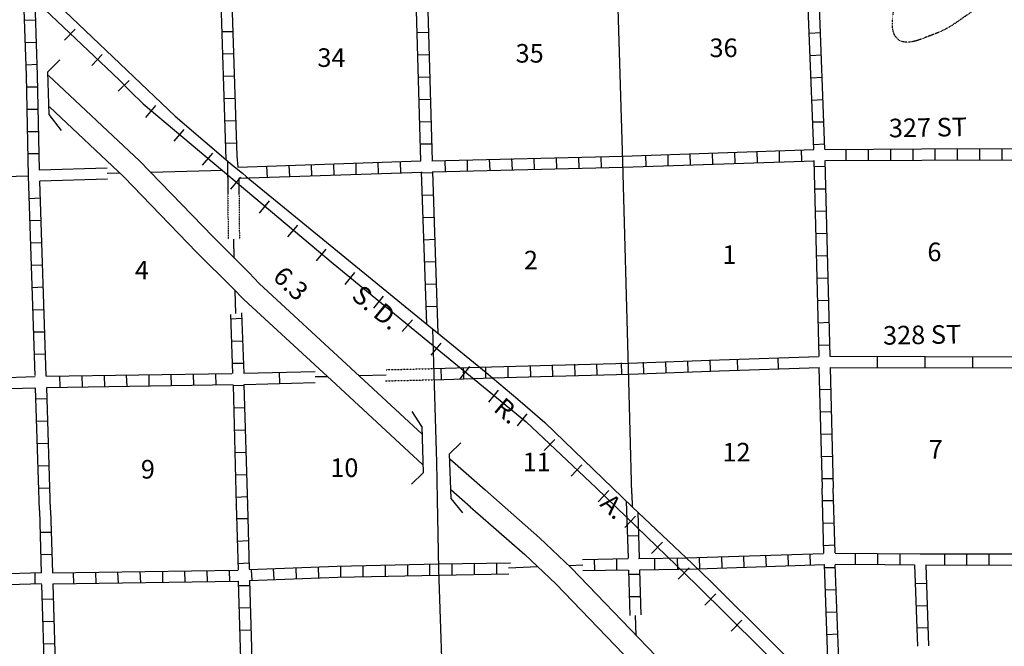
# Model space of a CAD drawing. Extents: x 2020499 to 2457180, y 15414741 to 15816322.
# Drawn here: x 2273268 to 2299780, y 15488012 to 15504874 of the extents above; entities that cross this region are included whole.
import ezdxf
from ezdxf.enums import TextEntityAlignment as Align

# ---------------------------------------------------------------- set-up
doc = ezdxf.new("R2010")
doc.units = 0
doc.header["$MEASUREMENT"] = 0
for name, pattern in [('DGN_STYLE_2', [0.0011, 0, -0.0011]), ('DGN_STYLE_3', [0.0011, 0, -0.0011]), ('DGN_STYLE_6', [0.0033, 0, -0.0011, 0, -0.0011, 0, -0.0011])]:
    doc.linetypes.add(name, pattern=pattern)
for name, color, linetype in [('L10', 7, 'CONTINUOUS'), ('L11', 7, 'CONTINUOUS'), ('L13', 7, 'CONTINUOUS'), ('L14', 7, 'CONTINUOUS'), ('L15', 7, 'CONTINUOUS'), ('L17', 7, 'CONTINUOUS'), ('L18', 7, 'CONTINUOUS'), ('L2', 7, 'CONTINUOUS'), ('L28', 7, 'CONTINUOUS'), ('L30', 7, 'CONTINUOUS'), ('L4', 7, 'CONTINUOUS'), ('L5', 7, 'CONTINUOUS'), ('L8', 7, 'CONTINUOUS'), ('L9', 7, 'CONTINUOUS')]:
    doc.layers.add(name, color=color, linetype=linetype)
doc.styles.add('STYLE-FONT002', font='font002.shx')
doc.styles.add('STYLE-FONT023', font='font023.shx')

msp = doc.modelspace()

# ---------------------------------------------------------------- linework, layer by layer
at = {"layer": 'L10', "color": 30, "linetype": 'CONTINUOUS'}
for p, q in [((2275620, 15500881), (2273803, 15500825)), ((2275630, 15500581), (2273813, 15500525))]:
    msp.add_line(p, q, dxfattribs=at)
at = {"layer": 'L10', "color": 30, "linetype": 'CONTINUOUS', "flags": 128}
for points in [[(2278861, 15501079), (2278870, 15500186)], [(2279169, 15500608), (2279173, 15500186)]]:
    msp.add_lwpolyline(points, dxfattribs=at)
at = {"layer": 'L11', "color": 31, "linetype": 'DGN_STYLE_3'}
for p, q in [((2283133, 15495455), (2284417, 15495486)), ((2283117, 15495154), (2284426, 15495186))]:
    msp.add_line(p, q, dxfattribs=at)
at = {"layer": 'L11', "color": 31, "linetype": 'DGN_STYLE_2', "flags": 128}
for points in [[(2278870, 15500186), (2278883, 15498971)], [(2279173, 15500186), (2279184, 15498971)]]:
    msp.add_lwpolyline(points, dxfattribs=at)
at = {"layer": 'L13', "color": 7, "linetype": 'CONTINUOUS'}
for p, q in [((2275971, 15500742), (2275625, 15500731)), ((2278740, 15500819), (2276796, 15500763)), ((2279047, 15498458), (2279034, 15498970)), ((2279086, 15496967), (2279070, 15497583)), ((2281560, 15495267), (2281224, 15495260)), ((2283138, 15495305), (2282409, 15495287)), ((2287224, 15490146), (2286431, 15490116)), ((2288427, 15490192), (2288064, 15490178)), ((2289866, 15488311), (2289846, 15488843))]:
    msp.add_line(p, q, dxfattribs=at)
at = {"layer": 'L13', "color": 7, "linetype": 'CONTINUOUS', "flags": 128}
msp.add_lwpolyline([(2273507, 15500662), (2269891, 15500561), (2268381, 15500505)], dxfattribs=at)
at = {"layer": 'L15', "color": 220, "linetype": 'CONTINUOUS'}
for p, q in [((2274474, 15504320), (2274765, 15504621)), ((2275208, 15503639), (2275488, 15503935)), ((2275916, 15502947), (2276217, 15503238)), ((2276665, 15502245), (2276935, 15502562)), ((2277431, 15501606), (2277700, 15501918)), ((2278191, 15500962), (2278466, 15501279)), ((2278957, 15500318), (2279226, 15500635)), ((2279722, 15499668), (2279992, 15499996)), ((2280488, 15499029), (2280757, 15499346)), ((2281259, 15498385), (2281523, 15498702)), ((2282030, 15497746), (2282288, 15498068)), ((2282801, 15497113), (2283065, 15497435)), ((2283571, 15496479), (2283841, 15496801)), ((2284348, 15495846), (2284617, 15496168)), ((2285124, 15495212), (2285388, 15495539)), ((2285900, 15494578), (2286159, 15494906)), ((2286676, 15493945), (2286929, 15494272)), ((2287389, 15493279), (2287674, 15493580)), ((2288117, 15492588), (2288408, 15492894)), ((2288841, 15491901), (2289131, 15492202)), ((2289564, 15491210), (2289849, 15491511)), ((2290282, 15490513), (2290573, 15490814)), ((2291000, 15489821), (2291291, 15490122)), ((2291713, 15489119), (2292009, 15489420)), ((2292426, 15488422), (2292716, 15488712))]:
    msp.add_line(p, q, dxfattribs=at)
at = {"layer": 'L15', "color": 220, "linetype": 'CONTINUOUS', "flags": 128}
msp.add_lwpolyline([(2269823, 15509368), (2272426, 15506580), (2275947, 15503253), (2276243, 15502952), (2276591, 15502609), (2281708, 15498311), (2286908, 15494056), (2288788, 15492276), (2291491, 15489668), (2294073, 15487112)], dxfattribs=at)
at = {"layer": 'L17', "color": 7, "linetype": 'DGN_STYLE_3'}
msp.add_open_spline([(2254131, 15503829), (2253976, 15503482), (2253821, 15503136), (2253666, 15502789), (2253506, 15502429), (2253400, 15502037), (2253339, 15501654), (2253288, 15501333), (2253323, 15500983), (2253439, 15500672), (2253505, 15500495), (2253585, 15500328), (2253651, 15500154), (2253704, 15500010), (2253755, 15499865), (2253809, 15499721), (2253874, 15499548), (2253905, 15499346), (2254041, 15499220), (2254276, 15499001), (2254523, 15498807), (2254765, 15498602), (2254942, 15498451), (2255126, 15498317), (2255298, 15498153), (2255417, 15498039), (2255413, 15497850), (2255456, 15497694), (2255571, 15497281), (2255703, 15496873), (2255784, 15496453), (2255854, 15496084), (2255902, 15495713), (2255968, 15495344), (2256018, 15495069), (2256071, 15494794), (2256127, 15494520), (2256178, 15494270), (2256235, 15494018), (2256349, 15493786), (2256427, 15493627), (2256516, 15493476), (2256602, 15493322), (2256682, 15493178), (2256808, 15493054), (2256850, 15492894), (2256916, 15492645), (2256950, 15492391), (2256998, 15492139), (2257084, 15491683), (2257176, 15491228), (2257257, 15490771), (2257319, 15490419), (2257370, 15490064), (2257426, 15489710), (2257448, 15489569), (2257467, 15489428), (2257489, 15489288), (2257510, 15489151), (2257606, 15489036), (2257642, 15488902), (2257684, 15488746), (2257725, 15488577), (2257684, 15488422), (2257619, 15488173), (2257545, 15487924), (2257468, 15487677), (2257399, 15487455), (2257320, 15487236), (2257257, 15487012), (2257212, 15486856), (2257188, 15486695), (2257156, 15486537), (2257119, 15486346), (2257135, 15486145), (2257067, 15485961), (2256978, 15485724), (2256823, 15485524), (2256708, 15485301), (2256584, 15485062), (2256464, 15484828), (2256349, 15484578), (2256250, 15484365), (2256214, 15484125), (2256222, 15483902), (2256231, 15483632), (2256336, 15483371), (2256475, 15483110), (2256592, 15482892), (2256712, 15482703), (2256913, 15482571), (2257187, 15482393), (2257530, 15482405), (2257806, 15482270), (2258052, 15482150), (2258250, 15481905), (2258519, 15481822), (2258759, 15481747), (2259023, 15481797), (2259268, 15481742), (2259595, 15481670), (2259944, 15481633), (2260235, 15481463), (2260514, 15481298), (2260788, 15481130), (2261063, 15480961), (2261306, 15480811), (2261549, 15480662), (2261792, 15480512), (2262036, 15480362), (2262280, 15480211), (2262526, 15480063), (2262739, 15479935), (2263004, 15479922), (2263233, 15479826), (2263614, 15479666), (2263991, 15479499), (2264363, 15479319), (2264814, 15479101), (2265271, 15478895), (2265683, 15478611), (2266104, 15478322), (2266497, 15477998), (2266914, 15477703), (2267382, 15477372), (2267850, 15477042), (2268318, 15476711), (2268757, 15476400), (2269197, 15476091), (2269633, 15475776), (2270100, 15475439), (2270464, 15474976), (2270889, 15474588), (2271265, 15474245), (2271695, 15473966), (2272051, 15473595), (2272449, 15473179), (2272725, 15472675), (2273022, 15472186), (2273193, 15471906), (2273366, 15471630), (2273508, 15471335), (2273660, 15471020), (2273770, 15470687), (2273915, 15470369), (2274021, 15470135), (2274112, 15469890), (2274258, 15469678), (2274317, 15469592), (2274375, 15469506), (2274434, 15469421)], degree=3, knots=[0, 0, 0, 0, 0.024995, 0.024995, 0.024995, 0.050916, 0.050916, 0.050916, 0.072576, 0.072576, 0.072576, 0.084837, 0.084837, 0.084837, 0.094952, 0.094952, 0.094952, 0.107081, 0.107081, 0.107081, 0.127951, 0.127951, 0.127951, 0.143243, 0.143243, 0.143243, 0.153904, 0.153904, 0.153904, 0.182059, 0.182059, 0.182059, 0.206722, 0.206722, 0.206722, 0.225125, 0.225125, 0.225125, 0.241946, 0.241946, 0.241946, 0.253558, 0.253558, 0.253558, 0.264407, 0.264407, 0.264407, 0.281287, 0.281287, 0.281287, 0.311824, 0.311824, 0.311824, 0.335402, 0.335402, 0.335402, 0.344773, 0.344773, 0.344773, 0.353872, 0.353872, 0.353872, 0.364455, 0.364455, 0.364455, 0.381466, 0.381466, 0.381466, 0.39678, 0.39678, 0.39678, 0.407436, 0.407436, 0.407436, 0.420215, 0.420215, 0.420215, 0.4367, 0.4367, 0.4367, 0.454418, 0.454418, 0.454418, 0.469504, 0.469504, 0.469504, 0.487749, 0.487749, 0.487749, 0.502983, 0.502983, 0.502983, 0.523643, 0.523643, 0.523643, 0.542124, 0.542124, 0.542124, 0.558665, 0.558665, 0.558665, 0.580735, 0.580735, 0.580735, 0.601992, 0.601992, 0.601992, 0.620767, 0.620767, 0.620767, 0.639641, 0.639641, 0.639641, 0.656016, 0.656016, 0.656016, 0.683186, 0.683186, 0.683186, 0.716044, 0.716044, 0.716044, 0.749593, 0.749593, 0.749593, 0.787326, 0.787326, 0.787326, 0.822716, 0.822716, 0.822716, 0.860657, 0.860657, 0.860657, 0.89418, 0.89418, 0.89418, 0.931743, 0.931743, 0.931743, 0.953224, 0.953224, 0.953224, 0.976224, 0.976224, 0.976224, 0.993165, 0.993165, 0.993165, 1, 1, 1, 1], dxfattribs=at)
at = {"layer": 'L18', "color": 7, "linetype": 'CONTINUOUS', "flags": 128}
for points in [[(2274028, 15503471), (2274352, 15503796)], [(2274063, 15502323), (2274028, 15503471)], [(2274394, 15501893), (2274063, 15502323)], [(2284093, 15493928), (2283835, 15494327)], [(2284093, 15493928), (2284132, 15492678)], [(2284845, 15493194), (2285142, 15493491)], [(2284882, 15491990), (2284845, 15493194)], [(2284132, 15492678), (2283814, 15492373)], [(2285197, 15491601), (2284882, 15491990)]]:
    msp.add_lwpolyline(points, dxfattribs=at)
at = {"layer": 'L2', "color": 7, "linetype": 'DGN_STYLE_6'}
for points, knots in [([(2229949, 15519490), (2230055, 15519410), (2230160, 15519331), (2230266, 15519252), (2230529, 15519055), (2230670, 15518729), (2230794, 15518418), (2231037, 15517809), (2231234, 15517202), (2231343, 15516565), (2231492, 15515697), (2231640, 15514832), (2231676, 15513956), (2231704, 15513261), (2231725, 15512566), (2231744, 15511871), (2231752, 15511598), (2231764, 15511325), (2231760, 15511052), (2231755, 15510719), (2231665, 15510391), (2231634, 15510060), (2231601, 15509719), (2231581, 15509376), (2231549, 15509035), (2231532, 15508850), (2231494, 15508666), (2231475, 15508481), (2231438, 15508114), (2231485, 15507741), (2231523, 15507372), (2231539, 15507210), (2231558, 15507051), (2231649, 15506902), (2231697, 15506825), (2231764, 15506777), (2231834, 15506728), (2232164, 15506496), (2232480, 15506258), (2232843, 15506094), (2233216, 15505925), (2233593, 15505771), (2233972, 15505619), (2234440, 15505432), (2234896, 15505227), (2235382, 15505086), (2236037, 15504895), (2236711, 15504829), (2237383, 15504748), (2238003, 15504673), (2238622, 15504604), (2239242, 15504537), (2239927, 15504462), (2240616, 15504365), (2241301, 15504362), (2241617, 15504361), (2241928, 15504468), (2242235, 15504552), (2242763, 15504697), (2243285, 15504844), (2243809, 15504996), (2244303, 15505139), (2244794, 15505294), (2245282, 15505455), (2245531, 15505537), (2245721, 15505753), (2245974, 15505830), (2246271, 15505922), (2246575, 15505980), (2246882, 15506020), (2247703, 15506129), (2248523, 15506226), (2249347, 15506305), (2249648, 15506334), (2249950, 15506353), (2250250, 15506353), (2250950, 15506352), (2251650, 15506242), (2252331, 15506036), (2252850, 15505879), (2253339, 15505674), (2253851, 15505519), (2254412, 15505348), (2254981, 15505200), (2255541, 15505022), (2256205, 15504811), (2256847, 15504530), (2257515, 15504331), (2257914, 15504212), (2258315, 15504103), (2258714, 15503987), (2258968, 15503914), (2259221, 15503839), (2259474, 15503760), (2259779, 15503666), (2260062, 15503519), (2260351, 15503380), (2260738, 15503193), (2261099, 15502977), (2261459, 15502736), (2261767, 15502531), (2262013, 15502287), (2262251, 15501981), (2262436, 15501744), (2262588, 15501491), (2262605, 15501210), (2262641, 15500632), (2262565, 15500047), (2262500, 15499468), (2262471, 15499215), (2262536, 15498925), (2262373, 15498718), (2262151, 15498436), (2261910, 15498205), (2261681, 15497947), (2261401, 15497631), (2261110, 15497325), (2260842, 15496997), (2260589, 15496687), (2260437, 15496309), (2260224, 15495972), (2259948, 15495536), (2259637, 15495119), (2259384, 15494668), (2259191, 15494323), (2259004, 15493975), (2258814, 15493628), (2258712, 15493440), (2258612, 15493251), (2258508, 15493063), (2258410, 15492886), (2258272, 15492733), (2258165, 15492561), (2257996, 15492292), (2257835, 15492018), (2257674, 15491743), (2257432, 15491330), (2257205, 15490915), (2256993, 15490481), (2256749, 15489984), (2256588, 15489456), (2256502, 15488913), (2256456, 15488630), (2256426, 15488347), (2256407, 15488063), (2256385, 15487757), (2256369, 15487450), (2256359, 15487144), (2256346, 15486736), (2256340, 15486327), (2256391, 15485919), (2256437, 15485547), (2256522, 15485186), (2256602, 15484821), (2256668, 15484521), (2256727, 15484221), (2256824, 15483928), (2256926, 15483619), (2257073, 15483331), (2257209, 15483036), (2257356, 15482718), (2257463, 15482375), (2257684, 15482102), (2257936, 15481791), (2258212, 15481510), (2258482, 15481220), (2258724, 15480959), (2258974, 15480705), (2259210, 15480438), (2259414, 15480208), (2259606, 15479968), (2259802, 15479731), (2259969, 15479528), (2260140, 15479329), (2260298, 15479118), (2260678, 15478611), (2261002, 15478067), (2261343, 15477534), (2261571, 15477179), (2261781, 15476814), (2262014, 15476462), (2262339, 15475969), (2262703, 15475504), (2263065, 15475037), (2263333, 15474689), (2263614, 15474353), (2263899, 15474018), (2264223, 15473637), (2264573, 15473288), (2264949, 15472951), (2265378, 15472568), (2265842, 15472233), (2266364, 15472001), (2266824, 15471796), (2267287, 15471613), (2267758, 15471446), (2268319, 15471248), (2268882, 15471059), (2269443, 15470860), (2269976, 15470671), (2270506, 15470475), (2271032, 15470264), (2271689, 15469999), (2272286, 15469619), (2272874, 15469218), (2273376, 15468876), (2273842, 15468506), (2274300, 15468109), (2274784, 15467690), (2275237, 15467254), (2275657, 15466768), (2276054, 15466310), (2276379, 15465815), (2276692, 15465295), (2277043, 15464710), (2277356, 15464123), (2277584, 15463479), (2277815, 15462826), (2277983, 15462167), (2278075, 15461488), (2278153, 15460919), (2278216, 15460349), (2278265, 15459777), (2278334, 15458981), (2278334, 15458181), (2278413, 15457386), (2278469, 15456829), (2278589, 15456282), (2278730, 15455738), (2278924, 15454988), (2279152, 15454258), (2279432, 15453536), (2279646, 15452984), (2279899, 15452456), (2280150, 15451921), (2280298, 15451606), (2280416, 15451275), (2280657, 15451012), (2280972, 15450669), (2281354, 15450432), (2281724, 15450168), (2282191, 15449833), (2282658, 15449504), (2283133, 15449180), (2283732, 15448773), (2284325, 15448394), (2284997, 15448077), (2285335, 15447917), (2285696, 15447863), (2286058, 15447829), (2286336, 15447802), (2286615, 15447792), (2286893, 15447802), (2287680, 15447830), (2288465, 15447896), (2289247, 15448050), (2289578, 15448116), (2289886, 15448231), (2290198, 15448362), (2290782, 15448606), (2291400, 15448820), (2291834, 15449270), (2292314, 15449767), (2292783, 15450268), (2293255, 15450770), (2293466, 15450995), (2293676, 15451221), (2293888, 15451445), (2294425, 15452015), (2295021, 15452513), (2295683, 15452956), (2296022, 15453182), (2296388, 15453341), (2296771, 15453462), (2297276, 15453622), (2297781, 15453756), (2298297, 15453880), (2298795, 15453999), (2299294, 15454102), (2299796, 15454170), (2300330, 15454242), (2300880, 15454186), (2301417, 15454096), (2302213, 15453962), (2303028, 15453822), (2303730, 15453436), (2304309, 15453117), (2304888, 15452799), (2305467, 15452480), (2306027, 15452005), (2306586, 15451530), (2307146, 15451055), (2307637, 15450638), (2307957, 15450054), (2308297, 15449502), (2308557, 15449080), (2308827, 15448665), (2309015, 15448209), (2309168, 15447837), (2309321, 15447466), (2309474, 15447095)], [0, 0, 0, 0, 0.001452, 0.001452, 0.001452, 0.005072, 0.005072, 0.005072, 0.012159, 0.012159, 0.012159, 0.0218, 0.0218, 0.0218, 0.029451, 0.029451, 0.029451, 0.032452, 0.032452, 0.032452, 0.036121, 0.036121, 0.036121, 0.03989, 0.03989, 0.03989, 0.04194, 0.04194, 0.04194, 0.046009, 0.046009, 0.046009, 0.047794, 0.047794, 0.047794, 0.048725, 0.048725, 0.048725, 0.053092, 0.053092, 0.053092, 0.057586, 0.057586, 0.057586, 0.063112, 0.063112, 0.063112, 0.070553, 0.070553, 0.070553, 0.077411, 0.077411, 0.077411, 0.084988, 0.084988, 0.084988, 0.088484, 0.088484, 0.088484, 0.094478, 0.094478, 0.094478, 0.100136, 0.100136, 0.100136, 0.10302, 0.10302, 0.10302, 0.106422, 0.106422, 0.106422, 0.115523, 0.115523, 0.115523, 0.118837, 0.118837, 0.118837, 0.126553, 0.126553, 0.126553, 0.132442, 0.132442, 0.132442, 0.138898, 0.138898, 0.138898, 0.14657, 0.14657, 0.14657, 0.151141, 0.151141, 0.151141, 0.15405, 0.15405, 0.15405, 0.157553, 0.157553, 0.157553, 0.162254, 0.162254, 0.162254, 0.166266, 0.166266, 0.166266, 0.169376, 0.169376, 0.169376, 0.175776, 0.175776, 0.175776, 0.178564, 0.178564, 0.178564, 0.182362, 0.182362, 0.182362, 0.187011, 0.187011, 0.187011, 0.191397, 0.191397, 0.191397, 0.197084, 0.197084, 0.197084, 0.201433, 0.201433, 0.201433, 0.203789, 0.203789, 0.203789, 0.206017, 0.206017, 0.206017, 0.209517, 0.209517, 0.209517, 0.214774, 0.214774, 0.214774, 0.220799, 0.220799, 0.220799, 0.223936, 0.223936, 0.223936, 0.227309, 0.227309, 0.227309, 0.231802, 0.231802, 0.231802, 0.235902, 0.235902, 0.235902, 0.239273, 0.239273, 0.239273, 0.242837, 0.242837, 0.242837, 0.246681, 0.246681, 0.246681, 0.25104, 0.25104, 0.25104, 0.254957, 0.254957, 0.254957, 0.258338, 0.258338, 0.258338, 0.261228, 0.261228, 0.261228, 0.268187, 0.268187, 0.268187, 0.272823, 0.272823, 0.272823, 0.279316, 0.279316, 0.279316, 0.284144, 0.284144, 0.284144, 0.289634, 0.289634, 0.289634, 0.295883, 0.295883, 0.295883, 0.301384, 0.301384, 0.301384, 0.307922, 0.307922, 0.307922, 0.314146, 0.314146, 0.314146, 0.321914, 0.321914, 0.321914, 0.328536, 0.328536, 0.328536, 0.335531, 0.335531, 0.335531, 0.342131, 0.342131, 0.342131, 0.349551, 0.349551, 0.349551, 0.357068, 0.357068, 0.357068, 0.363379, 0.363379, 0.363379, 0.372166, 0.372166, 0.372166, 0.378317, 0.378317, 0.378317, 0.38679, 0.38679, 0.38679, 0.393273, 0.393273, 0.393273, 0.397086, 0.397086, 0.397086, 0.402075, 0.402075, 0.402075, 0.408385, 0.408385, 0.408385, 0.416326, 0.416326, 0.416326, 0.420323, 0.420323, 0.420323, 0.423383, 0.423383, 0.423383, 0.432064, 0.432064, 0.432064, 0.435731, 0.435731, 0.435731, 0.442594, 0.442594, 0.442594, 0.450167, 0.450167, 0.450167, 0.453564, 0.453564, 0.453564, 0.462165, 0.462165, 0.462165, 0.466564, 0.466564, 0.466564, 0.472364, 0.472364, 0.472364, 0.477964, 0.477964, 0.477964, 0.483913, 0.483913, 0.483913, 0.492731, 0.492731, 0.492731, 0.5, 0.5, 0.5, 0.661487, 0.661487, 0.661487, 0.803172, 0.803172, 0.803172, 0.911648, 0.911648, 0.911648, 1, 1, 1, 1]), ([(2309031, 15493380), (2309020, 15493593), (2309010, 15493806), (2308999, 15494019), (2308994, 15494128), (2308958, 15494232), (2308915, 15494335), (2308827, 15494547), (2308711, 15494734), (2308550, 15494895), (2308477, 15494968), (2308384, 15495013), (2308313, 15495085), (2308184, 15495215), (2308068, 15495358), (2307938, 15495486), (2307816, 15495607), (2307677, 15495711), (2307558, 15495835), (2307480, 15495916), (2307415, 15496008), (2307341, 15496094), (2307297, 15496145), (2307262, 15496204), (2307199, 15496236), (2307151, 15496261), (2307096, 15496239), (2307046, 15496231), (2306996, 15496223), (2306947, 15496215), (2306898, 15496205), (2306790, 15496181), (2306687, 15496137), (2306581, 15496109), (2306527, 15496095), (2306467, 15496089), (2306412, 15496104), (2306353, 15496121), (2306310, 15496164), (2306275, 15496220), (2306209, 15496324), (2306179, 15496427), (2306174, 15496537), (2306164, 15496769), (2306269, 15497003), (2306248, 15497234), (2306233, 15497406), (2306206, 15497576), (2306164, 15497746), (2306113, 15497951), (2306047, 15498143), (2305963, 15498338), (2305923, 15498432), (2305876, 15498525), (2305789, 15498586), (2305652, 15498681), (2305505, 15498730), (2305356, 15498786), (2304989, 15498925), (2304602, 15498995), (2304242, 15499156), (2303996, 15499266), (2303781, 15499422), (2303572, 15499594), (2303404, 15499731), (2303257, 15499877), (2303112, 15500038), (2302992, 15500171), (2302894, 15500303), (2302806, 15500471), (2302700, 15500673), (2302613, 15500879), (2302642, 15501089), (2302688, 15501418), (2302768, 15501746), (2302822, 15502076), (2302863, 15502327), (2302908, 15502580), (2302933, 15502831), (2302958, 15503095), (2302846, 15503356), (2302716, 15503602), (2302550, 15503917), (2302371, 15504190), (2302183, 15504478), (2301962, 15504819), (2301760, 15505144), (2301475, 15505460), (2301280, 15505679), (2301001, 15505791), (2300731, 15505835), (2300549, 15505865), (2300345, 15505851), (2300171, 15505777), (2299997, 15505704), (2299827, 15505628), (2299664, 15505534), (2299415, 15505391), (2299169, 15505247), (2298925, 15505096), (2298716, 15504967), (2298523, 15504815), (2298313, 15504684), (2298104, 15504554), (2297870, 15504478), (2297642, 15504389), (2297448, 15504312), (2297224, 15504231), (2297024, 15504288), (2296917, 15504319), (2296830, 15504425), (2296797, 15504536), (2296753, 15504689), (2296769, 15504845), (2296782, 15504996), (2296796, 15505160), (2296865, 15505324), (2296866, 15505487), (2296867, 15505629), (2296759, 15505765), (2296739, 15505904), (2296727, 15505996), (2296717, 15506097), (2296766, 15506189), (2296834, 15506318), (2296938, 15506405), (2297067, 15506453), (2297205, 15506505), (2297344, 15506527), (2297484, 15506553), (2297598, 15506575), (2297720, 15506547), (2297832, 15506585), (2297924, 15506616), (2297877, 15506809), (2297806, 15506870), (2297709, 15506954), (2297584, 15507013), (2297489, 15507103), (2297372, 15507214), (2297253, 15507329), (2297146, 15507451), (2296915, 15507714), (2296870, 15508137), (2296581, 15508338), (2296434, 15508440), (2296283, 15508533), (2296132, 15508629), (2295932, 15508755), (2295730, 15508874), (2295530, 15509003), (2295372, 15509106), (2295236, 15509259), (2295171, 15509436), (2295114, 15509594), (2295070, 15509752), (2295023, 15509912), (2294953, 15510155), (2294894, 15510401), (2294823, 15510646), (2294794, 15510743), (2294746, 15510825), (2294664, 15510904), (2294603, 15510964), (2294510, 15510987), (2294443, 15510962), (2294325, 15510920), (2294207, 15510841), (2294115, 15510730), (2294035, 15510633), (2293983, 15510538), (2293930, 15510429), (2293859, 15510282), (2293799, 15510136), (2293767, 15509980), (2293740, 15509849), (2293814, 15509712), (2293798, 15509579), (2293786, 15509474), (2293758, 15509374), (2293709, 15509273), (2293650, 15509152), (2293589, 15509053), (2293466, 15508977), (2293358, 15508910), (2293249, 15508883), (2293139, 15508903), (2292778, 15508969), (2292417, 15509036), (2292056, 15509104), (2291954, 15509123), (2291852, 15509140), (2291750, 15509162), (2291667, 15509180), (2291593, 15509284), (2291581, 15509352), (2291569, 15509415), (2291633, 15509509), (2291708, 15509553), (2291826, 15509622), (2291950, 15509623), (2292067, 15509669), (2292189, 15509717), (2292311, 15509765), (2292431, 15509822), (2292567, 15509886), (2292690, 15509966), (2292790, 15510086), (2292899, 15510216), (2292972, 15510359), (2293022, 15510514), (2293061, 15510633), (2293100, 15510753), (2293139, 15510873), (2293163, 15511031), (2293188, 15511189), (2293212, 15511348), (2293227, 15511444), (2293238, 15511542), (2293234, 15511638), (2293231, 15511703), (2293179, 15511773), (2293117, 15511797), (2293028, 15511831), (2292924, 15511778), (2292838, 15511738), (2292700, 15511676), (2292575, 15511583), (2292431, 15511538), (2292296, 15511495), (2292160, 15511453), (2292024, 15511411), (2291933, 15511383), (2291841, 15511354), (2291750, 15511327), (2291670, 15511303), (2291612, 15511410), (2291549, 15511480), (2291485, 15511552), (2291396, 15511668), (2291454, 15511723), (2291564, 15511826), (2291742, 15511888), (2291871, 15511987), (2292006, 15512089), (2292151, 15512180), (2292267, 15512314), (2292343, 15512401), (2292379, 15512504), (2292426, 15512610), (2292469, 15512708), (2292508, 15512807), (2292521, 15512905), (2292531, 15512981), (2292491, 15513055), (2292431, 15513127), (2292346, 15513230), (2292259, 15513291), (2292146, 15513312), (2291996, 15513340), (2291846, 15513349), (2291697, 15513338), (2291419, 15513318), (2291141, 15513285), (2290863, 15513270), (2290666, 15513259), (2290469, 15513253), (2290272, 15513243), (2290125, 15513236), (2289979, 15513205), (2289833, 15513201), (2289724, 15513198), (2289609, 15513245), (2289522, 15513312), (2289448, 15513368), (2289374, 15513425), (2289300, 15513481)], [0, 0, 0, 0, 0.008725, 0.008725, 0.008725, 0.013198, 0.013198, 0.013198, 0.022307, 0.022307, 0.022307, 0.026457, 0.026457, 0.026457, 0.033948, 0.033948, 0.033948, 0.040982, 0.040982, 0.040982, 0.045584, 0.045584, 0.045584, 0.048334, 0.048334, 0.048334, 0.050423, 0.050423, 0.050423, 0.052472, 0.052472, 0.052472, 0.056983, 0.056983, 0.056983, 0.059289, 0.059289, 0.059289, 0.061742, 0.061742, 0.061742, 0.066275, 0.066275, 0.066275, 0.075835, 0.075835, 0.075835, 0.082916, 0.082916, 0.082916, 0.091434, 0.091434, 0.091434, 0.09557, 0.09557, 0.09557, 0.102079, 0.102079, 0.102079, 0.118089, 0.118089, 0.118089, 0.129016, 0.129016, 0.129016, 0.137726, 0.137726, 0.137726, 0.144959, 0.144959, 0.144959, 0.153677, 0.153677, 0.153677, 0.167365, 0.167365, 0.167365, 0.177775, 0.177775, 0.177775, 0.188697, 0.188697, 0.188697, 0.202692, 0.202692, 0.202692, 0.219202, 0.219202, 0.219202, 0.230571, 0.230571, 0.230571, 0.238246, 0.238246, 0.238246, 0.245913, 0.245913, 0.245913, 0.257634, 0.257634, 0.257634, 0.267702, 0.267702, 0.267702, 0.277698, 0.277698, 0.277698, 0.286235, 0.286235, 0.286235, 0.290822, 0.290822, 0.290822, 0.297092, 0.297092, 0.297092, 0.303888, 0.303888, 0.303888, 0.309835, 0.309835, 0.309835, 0.313741, 0.313741, 0.313741, 0.319202, 0.319202, 0.319202, 0.325053, 0.325053, 0.325053, 0.329826, 0.329826, 0.329826, 0.333732, 0.333732, 0.333732, 0.33909, 0.33909, 0.33909, 0.345762, 0.345762, 0.345762, 0.360107, 0.360107, 0.360107, 0.367399, 0.367399, 0.367399, 0.377071, 0.377071, 0.377071, 0.384743, 0.384743, 0.384743, 0.391532, 0.391532, 0.391532, 0.40191, 0.40191, 0.40191, 0.406048, 0.406048, 0.406048, 0.409175, 0.409175, 0.409175, 0.41465, 0.41465, 0.41465, 0.419467, 0.419467, 0.419467, 0.425984, 0.425984, 0.425984, 0.431474, 0.431474, 0.431474, 0.435827, 0.435827, 0.435827, 0.441047, 0.441047, 0.441047, 0.445624, 0.445624, 0.445624, 0.46064, 0.46064, 0.46064, 0.464891, 0.464891, 0.464891, 0.46836, 0.46836, 0.46836, 0.471597, 0.471597, 0.471597, 0.476745, 0.476745, 0.476745, 0.482135, 0.482135, 0.482135, 0.488214, 0.488214, 0.488214, 0.494853, 0.494853, 0.494853, 0.5, 0.5, 0.5, 0.529706, 0.529706, 0.529706, 0.547691, 0.547691, 0.547691, 0.559824, 0.559824, 0.559824, 0.577478, 0.577478, 0.577478, 0.605482, 0.605482, 0.605482, 0.631786, 0.631786, 0.631786, 0.649529, 0.649529, 0.649529, 0.665119, 0.665119, 0.665119, 0.68123, 0.68123, 0.68123, 0.71172, 0.71172, 0.71172, 0.743456, 0.743456, 0.743456, 0.764176, 0.764176, 0.764176, 0.783361, 0.783361, 0.783361, 0.798138, 0.798138, 0.798138, 0.819125, 0.819125, 0.819125, 0.846894, 0.846894, 0.846894, 0.898598, 0.898598, 0.898598, 0.935161, 0.935161, 0.935161, 0.962355, 0.962355, 0.962355, 0.982779, 0.982779, 0.982779, 1, 1, 1, 1])]:
    msp.add_open_spline(points, degree=3, knots=knots, dxfattribs=at)
at = {"layer": 'L4', "color": 2, "linetype": 'CONTINUOUS'}
for p, q in [((2289506, 15501052), (2289348, 15506348)), ((2289664, 15495486), (2289506, 15501052)), ((2289749, 15492118), (2289664, 15495486))]:
    msp.add_line(p, q, dxfattribs=at)
at = {"layer": 'L4', "color": 2, "linetype": 'CONTINUOUS', "flags": 128}
for points in [[(2265155, 15513660), (2266301, 15512705), (2266776, 15512214), (2267072, 15511955), (2267283, 15511754), (2268191, 15510920), (2269189, 15510170), (2270034, 15509394), (2273550, 15506004), (2277457, 15502277), (2279010, 15500951), (2279263, 15500745), (2279363, 15500656), (2284385, 15496553), (2284506, 15496453), (2285826, 15495381), (2286681, 15494663), (2287405, 15494034), (2289759, 15491769)], [(2284385, 15496553), (2284422, 15495339), (2284490, 15492968), (2284506, 15491959), (2284548, 15490080), (2284722, 15484768), (2284881, 15479530), (2285008, 15475396), (2285034, 15474187), (2285108, 15471547)], [(2289749, 15492118), (2289759, 15491769), (2291375, 15490243), (2291908, 15489726), (2295082, 15486568), (2295188, 15486479), (2295250, 15486410), (2295588, 15486046), (2295625, 15486014), (2295657, 15485977), (2296380, 15485264)]]:
    msp.add_lwpolyline(points, dxfattribs=at)
at = {"layer": 'L5', "color": 3, "linetype": 'CONTINUOUS'}
for p, q in [((2282183, 15495497), (2284105, 15493718)), ((2281782, 15495064), (2284115, 15492905)), ((2284849, 15493058), (2285805, 15492218)), ((2284875, 15492230), (2285409, 15491769))]:
    msp.add_line(p, q, dxfattribs=at)
at = {"layer": 'L5', "color": 3, "linetype": 'CONTINUOUS', "flags": 128}
for points in [[(2274041, 15503370), (2276491, 15501078), (2278476, 15499029), (2279443, 15498063)], [(2274068, 15502530), (2276074, 15500645), (2278038, 15498612), (2279010, 15497646)], [(2279443, 15498063), (2279717, 15497778), (2282183, 15495497)], [(2279010, 15497646), (2279300, 15497345), (2281782, 15495064)], [(2285800, 15492218), (2287267, 15490935), (2288117, 15490127), (2292230, 15485856)], [(2285398, 15491769), (2286866, 15490486), (2287700, 15489694), (2291797, 15485438)]]:
    msp.add_lwpolyline(points, dxfattribs=at)
at = {"layer": 'L8', "color": 1, "linetype": 'CONTINUOUS'}
for p, q in [((2294950, 15501384), (2294749, 15506657)), ((2273698, 15504864), (2273397, 15504853)), ((2279015, 15504552), (2278714, 15504547)), ((2284284, 15504526), (2283983, 15504521)), ((2294833, 15504521), (2294532, 15504505)), ((2273725, 15504262), (2273424, 15504251)), ((2279031, 15503956), (2278730, 15503945)), ((2284300, 15503929), (2283999, 15503919)), ((2294854, 15503919), (2294559, 15503903)), ((2273740, 15503671), (2273439, 15503655)), ((2279057, 15503354), (2278756, 15503343)), ((2284316, 15503327), (2284015, 15503322)), ((2294876, 15503322), (2294575, 15503301)), ((2273756, 15503063), (2273455, 15503063)), ((2279073, 15502752), (2278772, 15502747)), ((2284332, 15502731), (2284031, 15502720)), ((2294897, 15502720), (2294596, 15502704)), ((2273767, 15502461), (2273466, 15502461)), ((2279089, 15502155), (2278788, 15502145)), ((2284348, 15502129), (2284047, 15502118)), ((2294923, 15502118), (2294622, 15502113)), ((2273783, 15501860), (2273482, 15501860)), ((2279115, 15501553), (2278814, 15501543)), ((2284363, 15501527), (2284068, 15501522)), ((2294950, 15501522), (2294649, 15501511)), ((2273793, 15501263), (2273492, 15501263)), ((2290134, 15500930), (2290124, 15501226)), ((2290731, 15500946), (2290726, 15501247)), ((2291333, 15500972), (2291322, 15501268)), ((2291929, 15500988), (2291924, 15501289)), ((2292531, 15501009), (2292521, 15501310)), ((2293133, 15501031), (2293123, 15501326)), ((2293730, 15501052), (2293725, 15501347)), ((2294332, 15501073), (2294321, 15501368)), ((2294955, 15501384), (2297563, 15501395)), ((2295525, 15501089), (2295525, 15501384)), ((2296122, 15501089), (2296122, 15501384)), ((2296724, 15501094), (2296724, 15501395)), ((2297325, 15501094), (2297325, 15501395)), ((2297563, 15501395), (2300082, 15501405)), ((2297922, 15501094), (2297922, 15501395)), ((2298524, 15501094), (2298524, 15501395)), ((2299121, 15501104), (2299121, 15501405)), ((2299723, 15501104), (2299723, 15501405)), ((2281132, 15500671), (2281122, 15500972)), ((2281734, 15500693), (2281723, 15500994)), ((2282331, 15500714), (2282325, 15501009)), ((2282933, 15500735), (2282922, 15501036)), ((2283534, 15500756), (2283524, 15501052)), ((2284733, 15500788), (2284722, 15501089)), ((2285330, 15500803), (2285324, 15501104)), ((2285932, 15500819), (2285921, 15501120)), ((2286533, 15500835), (2286523, 15501136)), ((2287130, 15500846), (2287125, 15501147)), ((2287732, 15500862), (2287721, 15501163)), ((2288334, 15500877), (2288323, 15501178)), ((2288930, 15500888), (2288925, 15501189)), ((2294965, 15501089), (2297563, 15501094)), ((2297563, 15501094), (2300083, 15501104)), ((2279169, 15500608), (2284105, 15500772)), ((2279939, 15500629), (2279923, 15500930)), ((2280541, 15500656), (2280525, 15500951)), ((2284385, 15500754), (2284084, 15500743)), ((2284227, 15496682), (2284089, 15500777)), ((2284535, 15496429), (2284389, 15500787)), ((2294965, 15500920), (2294664, 15500914)), ((2273682, 15495296), (2273507, 15500662)), ((2273983, 15495286), (2273813, 15500525)), ((2294981, 15500318), (2294680, 15500312)), ((2273825, 15500070), (2273524, 15500054)), ((2284406, 15500154), (2284105, 15500143)), ((2294992, 15499721), (2294691, 15499710)), ((2273851, 15499468), (2273550, 15499462)), ((2284427, 15499554), (2284126, 15499544)), ((2295008, 15499119), (2294707, 15499114)), ((2273867, 15498871), (2273566, 15498860)), ((2284448, 15498955), (2284147, 15498944)), ((2284469, 15498355), (2284168, 15498345)), ((2295023, 15498522), (2294722, 15498512)), ((2273883, 15498269), (2273582, 15498264)), ((2295039, 15497921), (2294738, 15497910)), ((2273909, 15497672), (2273608, 15497662)), ((2284490, 15497755), (2284189, 15497745)), ((2295050, 15497319), (2294749, 15497313)), ((2273925, 15497070), (2273624, 15497060)), ((2284511, 15497156), (2284210, 15497145)), ((2278946, 15496822), (2279247, 15496838)), ((2295066, 15496722), (2294765, 15496711)), ((2273952, 15496469), (2273651, 15496463)), ((2278973, 15496220), (2279274, 15496236)), ((2295082, 15496120), (2294781, 15496110)), ((2273967, 15495872), (2273666, 15495861)), ((2289659, 15495634), (2292109, 15495720)), ((2290059, 15495657), (2290069, 15495359)), ((2290655, 15495678), (2290665, 15495379)), ((2291251, 15495698), (2291262, 15495400)), ((2291847, 15495719), (2291858, 15495421)), ((2278989, 15495629), (2279289, 15495634)), ((2284417, 15495486), (2285650, 15495524)), ((2284623, 15495191), (2284618, 15495493)), ((2285223, 15495209), (2285218, 15495511)), ((2285649, 15495524), (2287282, 15495569)), ((2285823, 15495227), (2285817, 15495529)), ((2286423, 15495244), (2286417, 15495545)), ((2287028, 15495270), (2287020, 15495568)), ((2287282, 15495569), (2289659, 15495634)), ((2287624, 15495286), (2287616, 15495585)), ((2288221, 15495303), (2288213, 15495601)), ((2288817, 15495319), (2288809, 15495617)), ((2289462, 15495636), (2289473, 15495338)), ((2289675, 15495339), (2292109, 15495421)), ((2294881, 15492271), (2294796, 15495513)), ((2295182, 15492271), (2295097, 15495513)), ((2268566, 15495101), (2273682, 15495270)), ((2274358, 15494985), (2274348, 15495286)), ((2274955, 15494995), (2274949, 15495296)), ((2275557, 15495006), (2275551, 15495302)), ((2276159, 15495011), (2276148, 15495312)), ((2276755, 15495022), (2276750, 15495318)), ((2277357, 15495027), (2277346, 15495328)), ((2277959, 15495038), (2277948, 15495339)), ((2278556, 15495043), (2278550, 15495344)), ((2284426, 15495185), (2286008, 15495233)), ((2286002, 15495233), (2287289, 15495270)), ((2287289, 15495270), (2289675, 15495339)), ((2268582, 15494805), (2273672, 15494969)), ((2279015, 15495027), (2279316, 15495038)), ((2295108, 15494921), (2294807, 15494911)), ((2274010, 15494668), (2273709, 15494663)), ((2279031, 15494430), (2279332, 15494436)), ((2274025, 15494071), (2273725, 15494061)), ((2295124, 15494320), (2294823, 15494314)), ((2279041, 15493829), (2279342, 15493839)), ((2295140, 15493718), (2294839, 15493712)), ((2274041, 15493469), (2273740, 15493464)), ((2279057, 15493227), (2279358, 15493237)), ((2295155, 15493121), (2294854, 15493110)), ((2274057, 15492868), (2273767, 15492862)), ((2279073, 15492630), (2279374, 15492635)), ((2295171, 15492519), (2294876, 15492514)), ((2274084, 15492271), (2273783, 15492260)), ((2294923, 15490518), (2294876, 15492271)), ((2295224, 15490528), (2295171, 15492271)), ((2279089, 15492028), (2279390, 15492039)), ((2295182, 15491928), (2294881, 15491922)), ((2279105, 15491447), (2279406, 15491452)), ((2295198, 15491326), (2294897, 15491320)), ((2274126, 15491078), (2273825, 15491072)), ((2279126, 15490845), (2279421, 15490856)), ((2295214, 15490729), (2294913, 15490719)), ((2274142, 15490481), (2273841, 15490470)), ((2288424, 15490349), (2289649, 15490370)), ((2288752, 15490056), (2288747, 15490354)), ((2289348, 15490066), (2289343, 15490364)), ((2289934, 15490370), (2291231, 15490394)), ((2290372, 15490080), (2290372, 15490381)), ((2290969, 15490382), (2290979, 15490084)), ((2291218, 15490391), (2294907, 15490513)), ((2291565, 15490402), (2291575, 15490104)), ((2292161, 15490421), (2292171, 15490123)), ((2292758, 15490441), (2292768, 15490143)), ((2293354, 15490461), (2293364, 15490163)), ((2293950, 15490480), (2293960, 15490182)), ((2294547, 15490500), (2294556, 15490202)), ((2295229, 15490518), (2297516, 15490502)), ((2295773, 15490212), (2295773, 15490513)), ((2296375, 15490212), (2296375, 15490513)), ((2296972, 15490201), (2296972, 15490502)), ((2297516, 15490502), (2300349, 15490497)), ((2298176, 15490201), (2298176, 15490502)), ((2298772, 15490201), (2298772, 15490502)), ((2299374, 15490196), (2299374, 15490497)), ((2279142, 15490243), (2279443, 15490254)), ((2280097, 15490101), (2280113, 15489805)), ((2280699, 15490127), (2280715, 15489826)), ((2281301, 15490154), (2281317, 15489853)), ((2281908, 15490169), (2281908, 15489868)), ((2282505, 15490185), (2282505, 15489884)), ((2283107, 15490196), (2283107, 15489895)), ((2283709, 15490212), (2283709, 15489911)), ((2284305, 15490222), (2284305, 15489921)), ((2284907, 15490238), (2284907, 15489937)), ((2285509, 15490243), (2285509, 15489942)), ((2286106, 15490254), (2286106, 15489953)), ((2289955, 15490069), (2291525, 15490098)), ((2291523, 15490100), (2294934, 15490213)), ((2295066, 15486521), (2294934, 15490213)), ((2295229, 15490127), (2294934, 15490122)), ((2295229, 15490222), (2296567, 15490210)), ((2295376, 15486274), (2295229, 15490201)), ((2296567, 15490210), (2297365, 15490202)), ((2297365, 15490202), (2297441, 15488013)), ((2297666, 15490201), (2300373, 15490196)), ((2297666, 15490201), (2297740, 15488024)), ((2274707, 15489995), (2274717, 15489694)), ((2275308, 15490006), (2275314, 15489705)), ((2275905, 15490011), (2275916, 15489710)), ((2276507, 15490022), (2276518, 15489721)), ((2277109, 15490027), (2277114, 15489726)), ((2277706, 15490037), (2277716, 15489736)), ((2278307, 15490043), (2278318, 15489747)), ((2278909, 15490053), (2278915, 15489752)), ((2279501, 15490080), (2279517, 15489779)), ((2288429, 15490048), (2289649, 15490069)), ((2289659, 15490064), (2289696, 15488839)), ((2289959, 15489945), (2289663, 15489940)), ((2289955, 15490064), (2289997, 15488855)), ((2279158, 15489647), (2279458, 15489652)), ((2297384, 15489699), (2297682, 15489709)), ((2289970, 15489345), (2289674, 15489340)), ((2295256, 15489531), (2294955, 15489520)), ((2274173, 15489277), (2273872, 15489272)), ((2279173, 15489045), (2279474, 15489055)), ((2297404, 15489103), (2297702, 15489113)), ((2295272, 15488929), (2294976, 15488918)), ((2274189, 15488680), (2273888, 15488670)), ((2297424, 15488506), (2297723, 15488517)), ((2279189, 15488443), (2279490, 15488453)), ((2295298, 15488337), (2294997, 15488321)), ((2274216, 15488079), (2273915, 15488068))]:
    msp.add_line(p, q, dxfattribs=at)
at = {"layer": 'L8', "color": 1, "linetype": 'CONTINUOUS', "flags": 128}
for points in [[(2294649, 15501379), (2294458, 15506321)], [(2273507, 15500662), (2273450, 15503380), (2273450, 15503370), (2273355, 15506163)], [(2284073, 15501078), (2283930, 15506062)], [(2284385, 15501078), (2284242, 15506062)], [(2273805, 15500825), (2273751, 15503380), (2273751, 15503385), (2273666, 15505920)], [(2278825, 15501110), (2278672, 15505909)], [(2279147, 15500904), (2279126, 15501210), (2278973, 15505909)], [(2284363, 15501078), (2289506, 15501205), (2289501, 15501205), (2294649, 15501379)], [(2279142, 15500904), (2284068, 15501073)], [(2284390, 15500777), (2289506, 15500904), (2289517, 15500904), (2294659, 15501078)], [(2294791, 15495814), (2294659, 15501089)], [(2295092, 15495819), (2294955, 15501089)], [(2279242, 15496986), (2279300, 15495354)], [(2278946, 15496938), (2278999, 15495354)], [(2273973, 15495281), (2278983, 15495354)], [(2273857, 15489985), (2273809, 15491669), (2273798, 15491664), (2273698, 15494969)], [(2273999, 15494980), (2279015, 15495054)], [(2274157, 15489985), (2274105, 15491669), (2274099, 15491680), (2273999, 15494980)], [(2279015, 15495043), (2279099, 15491812), (2279099, 15491822), (2279147, 15490064)], [(2279305, 15495054), (2279400, 15491812), (2279400, 15491822), (2279443, 15490085)], [(2279443, 15490080), (2281813, 15490169), (2284548, 15490228), (2286481, 15490259)], [(2274147, 15489985), (2279142, 15490064)], [(2279458, 15489779), (2281834, 15489868), (2284548, 15489927), (2286438, 15489964)], [(2274025, 15484472), (2273867, 15489678)], [(2274157, 15489689), (2279158, 15489763)], [(2274326, 15484488), (2274168, 15489689)], [(2279147, 15489768), (2279205, 15487962), (2279205, 15487968), (2279300, 15484620)], [(2279458, 15489779), (2279506, 15487978), (2279506, 15487968), (2279601, 15484620)]]:
    msp.add_lwpolyline(points, dxfattribs=at)
at = {"layer": 'L9', "color": 6, "linetype": 'CONTINUOUS'}
for p, q in [((2292109, 15495720), (2294781, 15495814)), ((2292604, 15495438), (2292593, 15495736)), ((2293697, 15495477), (2293687, 15495775)), ((2295082, 15495819), (2300218, 15495804)), ((2296365, 15495516), (2296366, 15495814)), ((2297649, 15495512), (2297650, 15495811)), ((2298933, 15495508), (2298934, 15495807)), ((2292109, 15495421), (2294796, 15495513)), ((2295097, 15495518), (2300227, 15495503)), ((2280271, 15495086), (2280263, 15495385)), ((2289602, 15491921), (2289649, 15490381)), ((2289912, 15491625), (2289950, 15490381)), ((2289631, 15490981), (2289929, 15490990)), ((2273851, 15489985), (2270395, 15489895)), ((2273689, 15489685), (2273683, 15489980)), ((2273857, 15489689), (2270412, 15489600))]:
    msp.add_line(p, q, dxfattribs=at)
at = {"layer": 'L9', "color": 6, "linetype": 'CONTINUOUS', "flags": 128}
for points in [[(2279305, 15495360), (2281220, 15495411)], [(2279313, 15495060), (2281228, 15495111)]]:
    msp.add_lwpolyline(points, dxfattribs=at)

# ---------------------------------------------------------------- texts
at = {"layer": 'L14', "color": 1, "linetype": 'CONTINUOUS', "style": 'STYLE-FONT002'}
for s, p in [('35', (2287000, 15503720)), ('36', (2292220, 15503868)), ('34', (2281662, 15503604)), ('6', (2297898, 15498376)), ('2', (2287034, 15498155)), ('1', (2292378, 15498303)), ('4', (2276559, 15497885)), ('7', (2297932, 15493059)), ('12', (2292569, 15492986)), ('9', (2276719, 15492526)), ('10', (2282010, 15492568)), ('11', (2287189, 15492722))]:
    msp.add_text(s, height=500, rotation=359.9999, dxfattribs=at).set_placement(p, align=Align.CENTER)
at = {"layer": 'L15', "color": 220, "linetype": 'CONTINUOUS', "style": 'STYLE-FONT023'}
for s, rotation, p in [('S. D.', 320.3661, (2282716, 15496939)), ('R.', 319.8906, (2286236, 15494161)), ('A.', 316.2247, (2289087, 15491598))]:
    msp.add_text(s, height=500, rotation=rotation, dxfattribs=at).set_placement(p, align=Align.CENTER)
at = {"layer": 'L28', "color": 7, "linetype": 'CONTINUOUS', "style": 'STYLE-FONT002'}
msp.add_text('6.3', height=500, rotation=316.7703, dxfattribs=at).set_placement((2280398, 15497594), align=Align.CENTER)
at = {"layer": 'L30', "color": 7, "linetype": 'CONTINUOUS', "style": 'STYLE-FONT002'}
for s, p in [('327 ST', (2296675, 15501707)), ('328 ST', (2296519, 15496127))]:
    msp.add_text(s, height=500, rotation=1, dxfattribs=at).set_placement(p)

doc.saveas('drawing.dxf')
